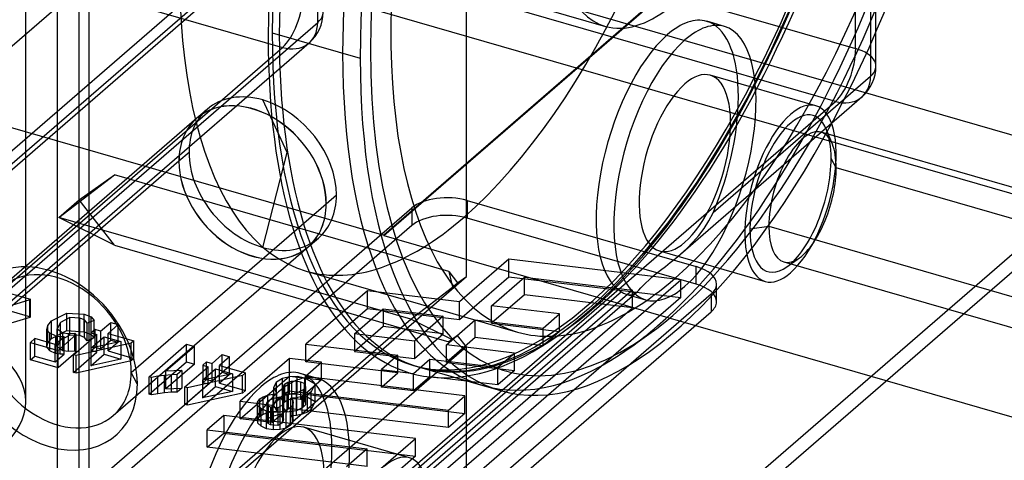
# Model space of a CAD drawing. Units: millimetres. Extents: x 0 to 2469, y 0 to 1532.
# Drawn here: x 276 to 324, y 213 to 235 of the extents above; entities that cross this region are included whole.
import ezdxf

# ---------------------------------------------------------------- set-up
doc = ezdxf.new("R2010")
doc.units = ezdxf.units.MM
doc.layers.add('HIDDEN', color=155, linetype='Continuous')
doc.layers.add('THICK', color=7, linetype='Continuous')

# ---------------------------------------------------------------- blocks, each defined once
blk = doc.blocks.new('atlanta_65_59_411_57_04_005_we0txdekcqx1sukuchgz2g9i_iso')
at = {"layer": 'HIDDEN'}
for p, q in [((-13.262, -12.915), (-13.262, 73.749)), ((13.206, -14.204), (13.206, 55.078)), ((14.206, -15.071), (14.206, 54.212)), ((13.938, 53.712), (13.938, -15.571)), ((-24.5, -61.921), (-24.5, 19.486)), ((-26.062, -50.212), (-26.062, 19.071)), ((-5.947, -25.419), (-5.947, 14.419)), ((-25, -21.651), (-25, 12.641)), ((-19.53, -4.754), (13.206, -14.204)), ((-25.076, -5.615), (0.905, -13.115)), ((-43.746, -5.847), (-14.994, -14.147)), ((-20.53, -7.353), (-60.53, -41.994)), ((12.206, -16.803), (-20.53, -7.353)), ((-16.03, -7.786), (24.5, -19.486)), ((-27.622, -31.575), (-27.622, -9.924)), ((-18.339, -10.604), (-65.339, -51.307)), ((-64.03, -51.087), (-17.03, -10.384)), ((-17.03, -10.384), (23.5, -22.084)), ((-18.762, -11.616), (-64.565, -51.282)), ((10.071, -12.033), (8.987, -14.411)), ((-59.315, -52.798), (-13.262, -12.915)), ((6.745, -13.114), (5.879, -12.864)), ((-15.5, -13.423), (-11.17, -14.673)), ((-58.756, -52.959), (-13.685, -13.927)), ((-72.994, -64.376), (-14.994, -14.147)), ((8.987, -14.411), (7.844, -16.663)), ((11.248, -17.016), (6.052, -15.516)), ((13.938, -15.571), (6.19, -22.281)), ((-27.794, -51.444), (12.206, -16.803)), ((-14.758, -19.314), (-15.967, -16.734)), ((4.58, -24.321), (13.515, -16.582)), ((7.844, -16.663), (6.629, -18.809)), ((-18.708, -17.195), (-19.208, -17.628)), ((-19.205, -17.632), (-28.797, -25.939)), ((24.777, -22.151), (11.511, -18.322)), ((12.061, -18.905), (11.772, -18.2)), ((6.629, -18.809), (5.384, -20.781)), ((-19.594, -19.314), (-20.094, -19.747)), ((-15.967, -23.988), (-14.758, -19.314)), ((-20.089, -19.748), (-26.576, -25.366)), ((12.249, -20.073), (12, -19.608)), ((25.516, -23.903), (12.249, -20.073)), ((-26, -22.517), (-23.268, -20.419)), ((-25, -21.651), (-23.268, -20.419)), ((-6.813, -25.169), (-23.268, -20.419)), ((5.384, -20.781), (4.01, -22.713)), ((-26, -22.517), (-25, -21.651)), ((-25, -63.22), (-25, -21.651)), ((-23.268, -23.883), (-25, -21.651)), ((-12.84, -21.841), (-12.34, -21.408)), ((-5.901, -21.679), (5.358, -24.929)), ((-5.901, -21.679), (-5.901, -22.545)), ((-38.133, -47.593), (-8.633, -22.045)), ((23.5, -22.084), (-23.5, -62.787)), ((-22.436, -30.146), (-12.844, -21.84)), ((-8.633, -22.045), (-8.633, -22.911)), ((5.989, -22.682), (6.19, -22.281)), ((-8.679, -27.517), (-26, -22.517)), ((-23.268, -23.883), (-26, -22.517)), ((24, -22.517), (-24, -64.086)), ((5.358, -25.795), (-5.901, -22.545)), ((4.01, -22.713), (2.768, -24.259)), ((5.751, -23.058), (5.989, -22.682)), ((-8.633, -22.911), (-38.133, -48.459)), ((5.484, -23.408), (5.751, -23.058)), ((8, -23.072), (8.931, -22.947)), ((8.931, -22.947), (22.197, -26.777)), ((-13.725, -23.96), (-13.225, -23.527)), ((4.896, -24.034), (5.197, -23.733)), ((5.197, -23.733), (5.484, -23.408)), ((-23.32, -32.263), (-13.728, -23.956)), ((-23.268, -23.883), (-6.813, -28.633)), ((3.556, -24.163), (8.752, -25.663)), ((4.586, -24.315), (4.896, -24.034)), ((-3.853, -24.563), (-6.281, -26.666)), ((-3.853, -25.429), (-3.853, -24.563)), ((4.608, -25.579), (-3.853, -24.563)), ((2.768, -24.259), (2.072, -25.047)), ((4.086, -24.727), (4.335, -24.526)), ((4.335, -24.526), (4.586, -24.315)), ((9.67, -24.698), (22.936, -28.528)), ((9.826, -24.941), (10.446, -24.498)), ((-13.828, -25.152), (-3.436, -28.152)), ((-6.813, -25.169), (-6.38, -25.727)), ((-6.813, -25.169), (-6.63, -25.943)), ((2.072, -25.047), (1.389, -25.765)), ((3.393, -25.273), (3.609, -25.1)), ((3.609, -25.1), (3.842, -24.919)), ((3.842, -24.919), (4.086, -24.727)), ((5.358, -25.795), (5.358, -24.929)), ((-48.447, -62.225), (-5.947, -25.419)), ((-24.157, -50.49), (4.608, -25.579)), ((-6.38, -25.727), (-5.947, -25.419)), ((-6.281, -27.532), (-3.853, -25.429)), ((-4.707, -26.855), (-3.088, -25.453)), ((-3.853, -25.429), (4.608, -26.445)), ((-3.088, -26.319), (-3.088, -25.453)), ((-3.088, -25.453), (2.224, -26.091)), ((2.874, -25.736), (3.023, -25.593)), ((3.023, -25.593), (3.196, -25.438)), ((3.196, -25.438), (3.393, -25.273)), ((4.608, -26.445), (4.608, -25.579)), ((-29.084, -26.051), (-27.391, -26.54)), ((2.224, -26.091), (-24.921, -49.6)), ((-10.807, -26.123), (-13.842, -28.751)), ((-10.807, -26.989), (-10.807, -26.123)), ((-6.281, -26.666), (-10.807, -26.123)), ((-8.679, -27.517), (-6.63, -25.943)), ((-6.63, -25.943), (-6.38, -25.727)), ((1.389, -25.765), (0.724, -26.414)), ((2.224, -26.957), (2.224, -26.091)), ((2.448, -26.167), (2.538, -26.083)), ((2.538, -26.083), (2.636, -25.983)), ((2.636, -25.983), (2.747, -25.867)), ((2.747, -25.867), (2.874, -25.736)), ((6.358, -26.661), (6.358, -25.795)), ((-27.429, -26.573), (-29.156, -27.091)), ((-27.391, -26.54), (-27.429, -26.573)), ((-27.429, -27.439), (-27.429, -26.573)), ((-27.391, -27.406), (-27.391, -26.54)), ((4.608, -26.445), (-24.157, -51.356)), ((6.09, -26.295), (-23.41, -51.843)), ((-15.42, -41.641), (2.45, -26.165)), ((1.686, -26.181), (-13.81, -39.601)), ((-3.088, -26.319), (-4.707, -27.721)), ((2.224, -26.957), (-3.088, -26.319)), ((0.724, -26.414), (0.079, -26.995)), ((1.686, -26.181), (1.735, -26.209)), ((1.735, -26.209), (1.782, -26.234)), ((1.782, -26.234), (1.827, -26.255)), ((1.827, -26.255), (1.87, -26.274)), ((1.87, -26.274), (1.911, -26.289)), ((1.911, -26.289), (1.95, -26.302)), ((1.949, -26.301), (2.862, -26.565)), ((1.95, -26.302), (2.045, -26.321)), ((2.045, -26.321), (2.132, -26.322)), ((2.132, -26.322), (2.214, -26.306)), ((2.214, -26.306), (2.293, -26.275)), ((2.293, -26.275), (2.37, -26.228)), ((2.37, -26.228), (2.448, -26.167)), ((6.09, -26.295), (6.09, -27.161)), ((-29.084, -26.917), (-27.391, -27.406)), ((-24.921, -50.466), (2.224, -26.957)), ((-13.842, -29.618), (-10.807, -26.989)), ((-11.458, -28.239), (-10.042, -27.013)), ((-10.807, -26.989), (-6.281, -27.532)), ((-10.042, -27.013), (-7.091, -27.367)), ((-10.042, -27.013), (-10.042, -27.879)), ((-6.281, -27.532), (-6.281, -26.666)), ((-4.707, -27.721), (-4.707, -26.855)), ((-1.362, -27.257), (-4.707, -26.855)), ((0.079, -26.995), (-0.568, -27.532)), ((-49.519, -62.885), (-8.679, -27.517)), ((-27.429, -27.439), (-29.156, -27.957)), ((-27.391, -27.406), (-27.429, -27.439)), ((-26.545, -27.829), (-26.36, -27.603)), ((-26.36, -27.603), (-25.606, -27.217)), ((-26.36, -28.469), (-26.36, -27.603)), ((-25.451, -27.438), (-25.918, -27.686)), ((-25.606, -27.217), (-24.748, -27.273)), ((-25.606, -28.083), (-25.606, -27.217)), ((-24.965, -27.461), (-25.451, -27.438)), ((-25.451, -28.304), (-25.451, -27.438)), ((-24.74, -27.555), (-24.965, -27.461)), ((-24.965, -28.327), (-24.965, -27.461)), ((-24.748, -27.273), (-24.408, -27.401)), ((-24.748, -28.139), (-24.748, -27.273)), ((-24.611, -27.71), (-24.74, -27.555)), ((-24.74, -28.421), (-24.74, -27.555)), ((-24.253, -27.578), (-24.611, -27.71)), ((-24.408, -27.401), (-24.253, -27.578)), ((-24.408, -28.267), (-24.408, -27.401)), ((-24.253, -28.444), (-24.253, -27.578)), ((-23.41, -52.709), (6.09, -27.161)), ((-6.63, -28.541), (-8.679, -27.517)), ((-7.091, -27.367), (-8.507, -28.594)), ((-7.091, -28.233), (-7.091, -27.367)), ((-6.933, -28.783), (-5.516, -27.556)), ((-5.516, -28.422), (-5.516, -27.556)), ((-5.516, -27.556), (-2.172, -27.958)), ((-2.172, -27.958), (-1.362, -27.257)), ((-1.362, -28.123), (-1.362, -27.257)), ((-0.568, -27.532), (-1.187, -28.001)), ((-26.582, -28.04), (-26.545, -27.829)), ((-26.447, -28.211), (-26.582, -28.04)), ((-26.582, -28.906), (-26.582, -28.04)), ((-26.545, -28.695), (-26.545, -27.829)), ((-26.36, -28.469), (-25.606, -28.083)), ((-25.918, -27.686), (-26.089, -27.99)), ((-26.089, -27.99), (-25.806, -28.19)), ((-26.089, -28.856), (-26.089, -27.99)), ((-25.918, -28.552), (-25.918, -27.686)), ((-25.606, -28.083), (-24.748, -28.139)), ((-24.611, -28.576), (-24.611, -27.71)), ((-24.212, -28.032), (-24.404, -28.197)), ((-23.943, -28.109), (-24.212, -28.032)), ((-24.212, -28.898), (-24.212, -28.032)), ((-23.943, -28.109), (-23.445, -27.679)), ((-23.08, -27.784), (-23.577, -28.215)), ((-23.445, -27.679), (-23.08, -27.784)), ((-23.445, -28.545), (-23.445, -27.679)), ((-23.08, -28.65), (-23.08, -27.784)), ((-10.042, -27.879), (-11.458, -29.105)), ((-7.091, -28.233), (-10.042, -27.879)), ((-4.707, -27.721), (-1.362, -28.123)), ((-2.172, -28.824), (-2.172, -27.958)), ((-1.187, -28.001), (-1.777, -28.407)), ((-27.182, -28.47), (-27.399, -28.658)), ((-26.181, -28.759), (-27.182, -28.47)), ((-27.182, -29.336), (-27.182, -28.47)), ((-26.545, -28.695), (-26.36, -28.469)), ((-26.158, -28.339), (-26.447, -28.211)), ((-26.447, -29.077), (-26.447, -28.211)), ((-25.735, -28.373), (-26.181, -28.759)), ((-26.158, -28.339), (-25.94, -28.372)), ((-26.158, -28.339), (-26.158, -29.205)), ((-25.918, -28.552), (-26.089, -28.856)), ((-25.14, -28.279), (-26.033, -29.053)), ((-25.94, -28.372), (-25.735, -28.373)), ((-25.94, -29.238), (-25.94, -28.372)), ((-25.451, -28.304), (-25.918, -28.552)), ((-25.806, -28.19), (-25.518, -28.229)), ((-25.806, -29.056), (-25.806, -28.19)), ((-25.735, -29.239), (-25.735, -28.373)), ((-25.518, -28.229), (-25.204, -28.202)), ((-25.518, -29.095), (-25.518, -28.229)), ((-24.965, -28.327), (-25.451, -28.304)), ((-25.282, -29.269), (-24.134, -28.275)), ((-25.204, -28.202), (-25.14, -28.279)), ((-25.204, -29.068), (-25.204, -28.202)), ((-25.14, -29.145), (-25.14, -28.279)), ((-24.74, -28.421), (-24.965, -28.327)), ((-24.748, -28.139), (-24.408, -28.267)), ((-24.611, -28.576), (-24.74, -28.421)), ((-24.253, -28.444), (-24.611, -28.576)), ((-24.419, -28.944), (-23.768, -28.381)), ((-24.408, -28.267), (-24.253, -28.444)), ((-24.404, -28.197), (-24.134, -28.275)), ((-24.404, -29.063), (-24.404, -28.197)), ((-24.134, -29.141), (-24.134, -28.275)), ((-23.943, -28.109), (-23.943, -28.975)), ((-23.943, -28.975), (-23.445, -28.545)), ((-23.768, -28.381), (-22.941, -28.619)), ((-23.768, -29.247), (-23.768, -28.381)), ((-23.577, -28.215), (-22.307, -28.582)), ((-23.577, -29.081), (-23.577, -28.215)), ((-23.445, -28.545), (-23.08, -28.65)), ((-22.307, -28.582), (-22.447, -28.703)), ((-22.307, -29.448), (-22.307, -28.582)), ((-8.507, -28.594), (-11.458, -28.239)), ((-11.458, -28.239), (-11.458, -29.105)), ((-8.507, -29.46), (-7.091, -28.233)), ((-5.516, -28.422), (-6.933, -29.649)), ((-6.38, -28.325), (-6.813, -28.633)), ((-6.813, -28.633), (-6.63, -28.541)), ((-6.38, -28.325), (-6.63, -28.541)), ((-5.947, -28.883), (-6.38, -28.325)), ((-2.172, -28.824), (-5.516, -28.422)), ((-1.777, -28.407), (-2.337, -28.755)), ((-1.362, -28.123), (-2.172, -28.824)), ((2.119, -28.911), (3.028, -28.26)), ((-5.947, -28.883), (-48.447, -65.689)), ((-27.399, -28.658), (-26.033, -29.053)), ((-27.399, -29.524), (-27.399, -28.658)), ((-26.582, -28.906), (-26.545, -28.695)), ((-26.447, -29.077), (-26.582, -28.906)), ((-26.181, -29.625), (-26.181, -28.759)), ((-26.089, -28.856), (-25.806, -29.056)), ((-26.033, -29.919), (-26.033, -29.053)), ((-25.806, -29.056), (-25.518, -29.095)), ((-22.447, -28.703), (-25.147, -29.308)), ((-22.941, -28.619), (-24.419, -28.944)), ((-24.419, -28.944), (-24.419, -29.81)), ((-24.404, -29.063), (-24.212, -28.898)), ((-24.134, -29.141), (-24.404, -29.063)), ((-24.212, -28.898), (-23.943, -28.975)), ((-23.08, -28.65), (-23.577, -29.081)), ((-22.941, -28.619), (-22.941, -29.485)), ((-22.447, -29.569), (-22.447, -28.703)), ((-21.549, -30.347), (-19.712, -28.756)), ((-19.327, -28.867), (-20.73, -30.082)), ((-19.712, -28.756), (-19.327, -28.867)), ((-19.712, -29.622), (-19.712, -28.756)), ((-19.327, -29.733), (-19.327, -28.867)), ((-13.842, -29.618), (-13.842, -28.751)), ((-13.842, -28.751), (-9.316, -29.295)), ((-8.507, -28.594), (-8.507, -29.46)), ((-6.933, -29.649), (-6.933, -28.783)), ((-3.588, -29.184), (-6.933, -28.783)), ((-5.947, -68.72), (-5.947, -28.883)), ((-2.575, -28.892), (-3.342, -29.286)), ((-2.337, -28.755), (-2.575, -28.892)), ((-27.399, -29.524), (-27.182, -29.336)), ((-26.033, -29.919), (-27.399, -29.524)), ((-27.182, -29.336), (-26.181, -29.625)), ((-26.158, -29.205), (-26.447, -29.077)), ((-26.181, -29.625), (-25.735, -29.239)), ((-25.94, -29.238), (-26.158, -29.205)), ((-25.14, -29.145), (-26.033, -29.919)), ((-25.735, -29.239), (-25.94, -29.238)), ((-25.518, -29.095), (-25.204, -29.068)), ((-25.282, -30.135), (-24.134, -29.141)), ((-25.147, -29.308), (-25.282, -29.269)), ((-25.282, -30.135), (-25.282, -29.269)), ((-25.204, -29.068), (-25.14, -29.145)), ((-25.147, -30.174), (-25.147, -29.308)), ((-24.419, -29.81), (-23.768, -29.247)), ((-22.941, -29.485), (-24.419, -29.81)), ((-23.768, -29.247), (-22.941, -29.485)), ((-23.577, -29.081), (-22.307, -29.448)), ((-22.307, -29.448), (-22.447, -29.569)), ((-18.458, -29.693), (-17.96, -29.262)), ((-17.595, -29.367), (-18.092, -29.798)), ((-17.96, -29.262), (-17.595, -29.367)), ((-17.96, -30.128), (-17.96, -29.262)), ((-17.595, -30.233), (-17.595, -29.367)), ((-14.651, -29.452), (-17.079, -31.555)), ((-14.651, -30.318), (-14.651, -29.452)), ((-13.077, -29.641), (-14.651, -29.452)), ((-11.458, -29.105), (-8.507, -29.46)), ((-9.316, -29.295), (-10.126, -29.996)), ((-9.316, -30.161), (-9.316, -29.295)), ((-8.552, -30.185), (-7.742, -29.484)), ((-7.742, -30.35), (-7.742, -29.484)), ((-7.742, -29.484), (-4.397, -29.885)), ((-4.397, -29.885), (-3.588, -29.184)), ((-3.342, -29.286), (-4.046, -29.585)), ((-3.588, -30.05), (-3.588, -29.184)), ((-22.447, -29.569), (-25.147, -30.174)), ((-21.549, -31.213), (-19.712, -29.622)), ((-19.327, -29.733), (-20.73, -30.949)), ((-19.797, -30.853), (-18.649, -29.858)), ((-19.712, -29.622), (-19.327, -29.733)), ((-18.934, -30.527), (-18.284, -29.964)), ((-18.919, -29.781), (-18.727, -29.615)), ((-18.919, -29.781), (-18.649, -29.858)), ((-18.919, -29.781), (-18.919, -30.647)), ((-18.727, -29.615), (-18.458, -29.693)), ((-18.727, -30.481), (-18.727, -29.615)), ((-18.649, -30.724), (-18.649, -29.858)), ((-18.458, -30.559), (-18.458, -29.693)), ((-18.284, -29.964), (-17.456, -30.203)), ((-18.284, -30.83), (-18.284, -29.964)), ((-18.092, -29.798), (-16.822, -30.165)), ((-18.092, -30.664), (-18.092, -29.798)), ((-13.887, -30.342), (-13.077, -29.641)), ((-9.316, -30.161), (-13.842, -29.618)), ((-13.077, -30.507), (-13.077, -29.641)), ((-10.126, -30.862), (-10.126, -29.996)), ((-10.126, -29.996), (-8.552, -30.185)), ((-8.598, -29.784), (-4.268, -31.034)), ((-7.857, -29.982), (-8.251, -29.884)), ((-8.251, -29.884), (-5.134, -30.784)), ((-7.45, -30.052), (-7.857, -29.982)), ((-6.933, -29.649), (-3.588, -30.05)), ((-5.363, -29.968), (-5.924, -30.058)), ((-5.115, -29.914), (-5.363, -29.968)), ((-4.599, -29.774), (-5.115, -29.914)), ((-4.046, -29.585), (-4.599, -29.774)), ((-4.397, -30.751), (-4.397, -29.885)), ((-25.147, -30.174), (-25.282, -30.135)), ((-21.433, -30.38), (-21.549, -30.347)), ((-21.549, -31.213), (-21.549, -30.347)), ((-21.132, -30.32), (-21.433, -30.38)), ((-21.433, -31.246), (-21.433, -30.38)), ((-20.806, -30.282), (-21.132, -30.32)), ((-21.132, -31.186), (-21.132, -30.32)), ((-20.46, -30.249), (-20.806, -30.282)), ((-20.806, -31.148), (-20.806, -30.282)), ((-19.942, -30.045), (-20.73, -30.082)), ((-20.73, -30.949), (-20.73, -30.082)), ((-20.172, -30.244), (-20.46, -30.249)), ((-20.46, -31.115), (-20.46, -30.249)), ((-19.942, -30.045), (-20.172, -30.244)), ((-20.172, -31.11), (-20.172, -30.244)), ((-19.942, -30.045), (-19.942, -30.911)), ((-16.962, -30.286), (-19.663, -30.891)), ((-17.456, -30.203), (-18.934, -30.527)), ((-18.919, -30.647), (-18.727, -30.481)), ((-18.727, -30.481), (-18.458, -30.559)), ((-18.458, -30.559), (-17.96, -30.128)), ((-17.595, -30.233), (-18.092, -30.664)), ((-17.96, -30.128), (-17.595, -30.233)), ((-17.456, -30.203), (-17.456, -31.069)), ((-17.079, -32.421), (-14.651, -30.318)), ((-16.822, -30.165), (-16.962, -30.286)), ((-16.962, -31.152), (-16.962, -30.286)), ((-16.822, -31.031), (-16.822, -30.165)), ((-15.283, -30.609), (-14.995, -30.427)), ((-14.995, -30.427), (-14.656, -30.334)), ((-14.995, -31.293), (-14.995, -30.427)), ((-14.656, -30.334), (-14.265, -30.329)), ((-14.656, -31.2), (-14.656, -30.334)), ((-14.651, -30.318), (-13.077, -30.507)), ((-14.265, -30.329), (-13.894, -30.406)), ((-14.265, -31.195), (-14.265, -30.329)), ((-13.255, -30.435), (-14.121, -30.185)), ((-13.894, -30.406), (-13.386, -30.7)), ((-13.894, -31.272), (-13.894, -30.406)), ((-13.887, -30.342), (-13.887, -31.208)), ((-6.016, -31.287), (-13.887, -30.342)), ((-13.077, -30.507), (-13.887, -31.208)), ((-10.126, -30.862), (-9.316, -30.161)), ((-8.552, -31.051), (-8.552, -30.185)), ((-7.742, -30.35), (-8.552, -31.051)), ((-4.397, -30.751), (-7.742, -30.35)), ((-6.962, -30.096), (-7.45, -30.052)), ((-6.447, -30.099), (-6.962, -30.096)), ((-5.924, -30.058), (-6.447, -30.099)), ((-3.588, -30.05), (-4.397, -30.751)), ((-20.73, -30.949), (-19.942, -30.911)), ((-19.942, -30.911), (-20.172, -31.11)), ((-19.797, -31.719), (-18.649, -30.724)), ((-19.663, -30.891), (-19.797, -30.853)), ((-19.797, -31.719), (-19.797, -30.853)), ((-19.663, -31.757), (-19.663, -30.891)), ((-18.934, -30.527), (-18.934, -31.393)), ((-18.934, -31.393), (-18.284, -30.83)), ((-18.649, -30.724), (-18.919, -30.647)), ((-18.284, -30.83), (-17.456, -31.069)), ((-18.092, -30.664), (-16.822, -31.031)), ((-15.416, -30.88), (-15.283, -30.609)), ((-15.267, -31.174), (-15.416, -30.88)), ((-15.416, -31.746), (-15.416, -30.88)), ((-15.283, -31.475), (-15.283, -30.609)), ((-14.993, -30.914), (-14.948, -30.809)), ((-14.993, -30.914), (-14.993, -31.78)), ((-14.928, -31.036), (-14.993, -30.914)), ((-14.948, -30.809), (-14.898, -30.72)), ((-14.948, -30.809), (-14.948, -31.675)), ((-14.898, -30.72), (-14.732, -30.621)), ((-14.898, -30.72), (-14.898, -31.586)), ((-14.732, -30.621), (-14.546, -30.572)), ((-14.732, -30.621), (-14.732, -31.487)), ((-14.546, -30.572), (-14.316, -30.55)), ((-14.546, -30.572), (-14.546, -31.438)), ((-14.316, -30.55), (-14.316, -31.416)), ((-14.316, -30.55), (-14.11, -30.594)), ((-13.974, -30.987), (-14.3, -31.158)), ((-14.11, -30.594), (-14.11, -31.46)), ((-14.11, -30.594), (-13.931, -30.661)), ((-13.866, -30.871), (-13.974, -30.987)), ((-13.974, -30.987), (-13.974, -31.853)), ((-13.931, -30.661), (-13.931, -31.527)), ((-13.931, -30.661), (-13.872, -30.766)), ((-13.872, -30.766), (-13.872, -31.632)), ((-13.872, -30.766), (-13.866, -30.871)), ((-13.866, -30.871), (-13.866, -31.737)), ((-13.386, -30.7), (-13.589, -31.098)), ((-13.386, -31.566), (-13.386, -30.7)), ((-8.552, -31.051), (-10.126, -30.862)), ((-21.433, -31.246), (-21.549, -31.213)), ((-21.132, -31.186), (-21.433, -31.246)), ((-20.806, -31.148), (-21.132, -31.186)), ((-20.46, -31.115), (-20.806, -31.148)), ((-20.172, -31.11), (-20.46, -31.115)), ((-16.962, -31.152), (-19.663, -31.757)), ((-17.456, -31.069), (-18.934, -31.393)), ((-16.822, -31.031), (-16.962, -31.152)), ((-16.225, -31.604), (-16.105, -31.432)), ((-16.105, -31.432), (-15.939, -31.333)), ((-16.105, -32.298), (-16.105, -31.432)), ((-15.939, -31.333), (-15.715, -31.25)), ((-15.939, -32.199), (-15.939, -31.333)), ((-15.72, -31.544), (-15.477, -31.422)), ((-15.715, -31.25), (-15.478, -31.201)), ((-15.715, -32.116), (-15.715, -31.25)), ((-15.505, -31.744), (-14.696, -31.043)), ((-15.478, -31.201), (-15.267, -31.174)), ((-15.478, -31.201), (-15.478, -32.067)), ((-15.477, -31.422), (-15.119, -31.334)), ((-15.477, -31.422), (-15.477, -32.288)), ((-15.416, -31.746), (-15.283, -31.475)), ((-15.283, -31.475), (-14.995, -31.293)), ((-15.267, -32.04), (-15.267, -31.174)), ((-15.119, -31.334), (-15.119, -32.2)), ((-15.119, -31.334), (-14.938, -31.578)), ((-14.995, -31.293), (-14.656, -31.2)), ((-14.928, -31.902), (-14.928, -31.036)), ((-14.786, -31.224), (-14.928, -31.036)), ((-14.898, -31.586), (-14.732, -31.487)), ((-14.3, -31.158), (-14.786, -31.224)), ((-14.786, -31.224), (-14.786, -32.09)), ((-14.732, -31.487), (-14.546, -31.438)), ((-14.696, -31.909), (-14.696, -31.043)), ((-14.696, -31.043), (-6.826, -31.988)), ((-14.656, -31.2), (-14.265, -31.195)), ((-14.311, -31.39), (-14.58, -31.401)), ((-14.58, -31.401), (-14.484, -31.517)), ((-14.58, -32.267), (-14.58, -31.401)), ((-14.546, -31.438), (-14.316, -31.416)), ((-14.316, -31.416), (-14.11, -31.46)), ((-14.03, -31.324), (-14.311, -31.39)), ((-14.311, -32.256), (-14.311, -31.39)), ((-14.3, -31.158), (-14.3, -32.024)), ((-14.265, -31.195), (-13.894, -31.272)), ((-14.11, -31.46), (-13.931, -31.527)), ((-13.761, -31.225), (-14.03, -31.324)), ((-14.03, -32.19), (-14.03, -31.324)), ((-13.894, -31.272), (-13.386, -31.566)), ((-13.887, -31.208), (-6.016, -32.153)), ((-13.589, -31.098), (-13.761, -31.225)), ((-13.761, -32.091), (-13.761, -31.225)), ((-13.589, -31.964), (-13.589, -31.098)), ((-6.826, -31.988), (-6.016, -31.287)), ((-6.016, -32.153), (-6.016, -31.287)), ((-19.663, -31.757), (-19.797, -31.719)), ((-17.079, -32.421), (-17.079, -31.555)), ((-17.079, -31.555), (-15.505, -31.744)), ((-16.212, -31.77), (-16.225, -31.604)), ((-16.225, -32.47), (-16.225, -31.604)), ((-16.051, -31.919), (-16.212, -31.77)), ((-16.212, -32.636), (-16.212, -31.77)), ((-15.781, -32.041), (-16.051, -31.919)), ((-16.051, -32.785), (-16.051, -31.919)), ((-15.771, -31.632), (-15.72, -31.544)), ((-15.771, -31.632), (-15.771, -32.498)), ((-15.77, -31.72), (-15.771, -31.632)), ((-15.77, -31.72), (-15.77, -32.587)), ((-15.693, -31.787), (-15.77, -31.72)), ((-15.72, -31.544), (-15.72, -32.41)), ((-15.693, -31.787), (-15.693, -32.653)), ((-15.584, -31.848), (-15.693, -31.787)), ((-15.584, -31.848), (-15.584, -32.714)), ((-15.231, -31.876), (-15.584, -31.848)), ((-15.505, -32.61), (-15.505, -31.744)), ((-14.696, -31.909), (-15.505, -32.61)), ((-15.267, -32.04), (-15.416, -31.746)), ((-14.988, -31.755), (-15.231, -31.876)), ((-15.231, -31.876), (-15.231, -32.742)), ((-14.993, -31.78), (-14.948, -31.675)), ((-14.928, -31.902), (-14.993, -31.78)), ((-14.938, -31.578), (-14.988, -31.755)), ((-14.988, -31.755), (-14.988, -32.621)), ((-14.948, -31.675), (-14.898, -31.586)), ((-14.938, -32.444), (-14.938, -31.578)), ((-14.786, -32.09), (-14.928, -31.902)), ((-14.604, -31.866), (-14.821, -32.009)), ((-6.826, -32.854), (-14.696, -31.909)), ((-14.508, -31.761), (-14.604, -31.866)), ((-14.604, -32.732), (-14.604, -31.866)), ((-14.47, -31.639), (-14.508, -31.761)), ((-14.508, -32.627), (-14.508, -31.761)), ((-14.484, -31.517), (-14.47, -31.639)), ((-14.484, -32.383), (-14.484, -31.517)), ((-14.47, -32.505), (-14.47, -31.639)), ((-13.974, -31.853), (-14.3, -32.024)), ((-13.866, -31.737), (-13.974, -31.853)), ((-13.931, -31.527), (-13.872, -31.632)), ((-13.872, -31.632), (-13.866, -31.737)), ((-13.589, -31.964), (-13.761, -32.091)), ((-13.386, -31.566), (-13.589, -31.964)), ((-17.889, -32.256), (-18.698, -32.957)), ((-17.889, -32.256), (-17.889, -33.122)), ((-8.444, -33.39), (-17.889, -32.256)), ((-15.505, -32.61), (-17.079, -32.421)), ((-16.225, -32.47), (-16.105, -32.298)), ((-16.105, -32.298), (-15.939, -32.199)), ((-15.939, -32.199), (-15.715, -32.116)), ((-15.435, -32.097), (-15.781, -32.041)), ((-15.781, -32.907), (-15.781, -32.041)), ((-15.771, -32.498), (-15.72, -32.41)), ((-15.72, -32.41), (-15.477, -32.288)), ((-15.715, -32.116), (-15.478, -32.067)), ((-15.478, -32.067), (-15.267, -32.04)), ((-15.477, -32.288), (-15.119, -32.2)), ((-15.115, -32.086), (-15.435, -32.097)), ((-15.435, -32.963), (-15.435, -32.097)), ((-15.119, -32.2), (-14.938, -32.444)), ((-14.821, -32.009), (-15.115, -32.086)), ((-15.115, -32.952), (-15.115, -32.086)), ((-14.938, -32.444), (-14.988, -32.621)), ((-14.821, -32.875), (-14.821, -32.009)), ((-14.3, -32.024), (-14.786, -32.09)), ((-14.311, -32.256), (-14.58, -32.267)), ((-14.58, -32.267), (-14.484, -32.383)), ((-14.484, -32.383), (-14.47, -32.505)), ((-14.03, -32.19), (-14.311, -32.256)), ((-13.761, -32.091), (-14.03, -32.19)), ((-6.826, -32.854), (-6.826, -31.988)), ((-6.016, -32.153), (-6.826, -32.854)), ((-16.212, -32.636), (-16.225, -32.47)), ((-16.051, -32.785), (-16.212, -32.636)), ((-15.781, -32.907), (-16.051, -32.785)), ((-15.435, -32.963), (-15.781, -32.907)), ((-15.77, -32.587), (-15.771, -32.498)), ((-15.693, -32.653), (-15.77, -32.587)), ((-15.584, -32.714), (-15.693, -32.653)), ((-15.231, -32.742), (-15.584, -32.714)), ((-14.988, -32.621), (-15.231, -32.742)), ((-14.821, -32.875), (-15.115, -32.952)), ((-14.604, -32.732), (-14.821, -32.875)), ((-14.508, -32.627), (-14.604, -32.732)), ((-14.47, -32.505), (-14.508, -32.627)), ((-8.752, -34.337), (-13.948, -32.837)), ((-18.698, -33.823), (-18.698, -32.957)), ((-18.698, -32.957), (-10.828, -33.902)), ((-18.698, -33.823), (-17.889, -33.122)), ((-17.889, -33.122), (-8.444, -34.256)), ((-15.115, -32.952), (-15.435, -32.963)), ((-10.266, -34.967), (-8.444, -33.39)), ((-8.444, -34.256), (-8.444, -33.39)), ((-10.828, -34.768), (-18.698, -33.823)), ((-10.828, -33.902), (-11.84, -34.778)), ((-10.828, -34.768), (-10.828, -33.902)), ((-8.444, -34.256), (-10.266, -35.833))]:
    blk.add_line(p, q, dxfattribs=at)
for centre in [(-14.994, -12.415), (12.206, -15.071)]:
    blk.add_arc(centre, 2, 310.8968, 0.0001, dxfattribs=at)
for centre, major_axis, ratio, start_param, end_param in [((0, 0), (-8.709, -30.168), 0.433013, 2.158799, 5.300392), ((0, 0), (-8.598, -29.784), 0.433013, -3.141591, -0.982794), ((4.33, -1.25), (8.321, 28.823), 0.433013, -0.501094, 2.158799), ((4.33, -1.25), (8.598, 29.784), 0.433013, 0.000002, 2.158799), ((-6.062, 1.75), (-7.766, -26.902), 0.433013, 0.588003, 3.141594), ((0.346, -0.1), (-8.598, -29.784), 0.433013, -2.55359, -0.982794), ((-6.062, 1.75), (-7.766, -26.902), 0.433013, -2.55359, 0.000002), ((3.464, -1), (8.598, 29.784), 0.433013, 0.588003, 2.158799), ((4.33, -1.25), (7.766, 26.902), 0.433013, -2.55359, 0.000002), ((4.33, -1.25), (7.766, 26.902), 0.433013, 0.588003, 3.141594), ((0, 0), (-8.709, -30.168), 0.433013, 0.588003, 2.158799), ((0, 0), (-8.598, -29.784), 0.433013, 0.000002, 2.158799), ((0.346, -0.1), (-8.598, -29.784), 0.433013, 0.588003, 2.158799), ((4.33, -1.25), (8.598, 29.784), 0.433013, -3.141591, -0.982794), ((3.464, -1), (8.598, 29.784), 0.433013, -2.55359, -0.982794), ((4.33, -1.25), (8.321, 28.823), 0.433013, -2.640499, -0.982794), ((4.33, -1.25), (-3.425, -11.865), 0.433013, 0.000007, 2.158799), ((61.165, 1.107), (45, 0), 0.5, -3.141581, -2.094395), ((4.33, -1.25), (-3.425, -11.865), 0.433013, -0.982794, 0.000007), ((-14.994, -12.415), (-0.555, -1.922), 0.433013, 0.588003, 2.158799), ((-14.994, -12.415), (2, 0), 0.5, -0.523599, 1.047198), ((-14.994, -12.415), (-1.309, 1.512), 0.75, 2.284521, 3.855317), ((3.938, -19.59), (-1.941, -6.725), 0.433013, 3.141593, 3.729595), ((4.804, -19.84), (1.941, 6.725), 0.433013, 0.000007, 0.588003), ((3.938, -19.59), (-1.941, -6.725), 0.433013, 1.286873, 3.141593), ((0, 0), (-8.598, -29.784), 0.433013, -0.982794, 0.000002), ((0.346, -0.1), (-8.598, -29.784), 0.433013, -0.982794, 0.588003), ((3.938, -19.59), (-1.941, -6.725), 0.433013, -2.55359, -0.110868), ((4.804, -19.84), (1.941, 6.725), 0.433013, -2.55359, 0.000007), ((0, 0), (-8.709, -30.168), 0.433013, -0.982794, 0.588003), ((4.804, -19.84), (1.941, 6.725), 0.433013, 0.588003, 3.141599), ((3.464, -1), (8.598, 29.784), 0.433013, 2.158799, 3.141594), ((4.33, -1.25), (8.321, 28.823), 0.433013, 2.158799, 3.642687), ((12.206, -15.071), (-0.555, -1.922), 0.433013, 0.588003, 2.158799), ((12.206, -15.071), (2, 0), 0.5, -0.523599, 1.047198), ((4.33, -1.25), (8.598, 29.784), 0.433013, 2.158799, 3.141594), ((4.804, -19.84), (-1.248, -4.323), 0.433013, -3.141586, -2.55359), ((4.804, -19.84), (-1.248, -4.323), 0.433013, -2.55359, 0.000007), ((4.804, -19.84), (-1.248, -4.323), 0.433013, 0.588003, 3.141599), ((12.206, -15.071), (-1.309, 1.512), 0.75, 2.284521, 3.855317), ((-15.967, -20.361), (-2.742, 3.166), 0.75, -0.857072, 0.000079), ((-16.467, -20.794), (2.742, -3.166), 0.75, 0.713724, 3.141672), ((-16.467, -20.794), (-2.738, 3.162), 0.75, -2.427868, 0.000079), ((-15.967, -20.361), (-2.742, 3.166), 0.75, -2.427868, -0.857072), ((10, -21.34), (-1.248, -4.323), 0.433013, -3.141586, -2.55359), ((-15.967, -20.361), (-2.742, 3.166), 0.75, 0.000079, 0.713724), ((10, -21.34), (-1.109, -3.843), 0.433013, 2.640431, 5.300392), ((10, -21.34), (-1.248, -4.323), 0.433013, 0.588003, 3.141599), ((-16.467, -20.794), (2.742, -3.166), 0.75, -3.141514, -2.427868), ((-16.467, -20.794), (-2.738, 3.162), 0.75, 0.000079, 0.713724), ((10, -21.34), (-1.248, -4.323), 0.433013, -2.55359, 0.000007), ((10.59, -21.51), (-0.92, -3.188), 0.433013, -3.141586, -0.982794), ((10.59, -21.51), (-0.92, -3.188), 0.433013, 2.640431, 3.141599), ((10, -21.34), (-1.109, -3.843), 0.433013, 2.158799, 2.640431), ((-15.967, -20.361), (-2.742, 3.166), 0.75, 0.713724, 2.284521), ((10.59, -21.51), (-0.92, -3.188), 0.433013, 2.158799, 2.640431), ((-16.467, -20.794), (2.742, -3.166), 0.75, -2.427868, 0.000079), ((-16.467, -20.794), (-2.738, 3.162), 0.75, 0.713724, 3.141672), ((10, -21.34), (-1.109, -3.843), 0.433013, 0.501163, 2.158799), ((10.59, -21.51), (-0.92, -3.188), 0.433013, 0.501163, 2.158799), ((-15.967, -20.361), (-2.742, 3.166), 0.75, -3.141514, -2.427868), ((-6.901, -22.545), (-2, 0), 0.5, -2.094395, -0.523599), ((-16.467, -20.794), (-2.738, 3.162), 0.75, -3.141514, -2.427868), ((-16.467, -20.794), (2.742, -3.166), 0.75, 0.000079, 0.713724), ((-6.901, -23.411), (2, 0), 0.5, 1.047198, 2.617994), ((-6.062, 1.75), (-7.766, -26.902), 0.433013, 0.000002, 0.588003), ((10, -21.34), (-1.109, -3.843), 0.433013, -0.982794, 0.501163), ((10.59, -21.51), (-0.92, -3.188), 0.433013, -0.982794, 0.000007), ((-15.967, -20.361), (-2.742, 3.166), 0.75, 2.284521, 3.141672), ((4.804, -19.84), (-1.248, -4.323), 0.433013, 0.000007, 0.588003), ((10.59, -21.51), (-0.92, -3.188), 0.433013, 0.000007, 0.501163), ((4.358, -25.795), (-2, 0), 0.5, 3.141499, 4.18879), ((4.33, -1.25), (7.766, 26.902), 0.433013, -3.141591, -2.55359), ((10, -21.34), (-1.248, -4.323), 0.433013, 0.000007, 0.588003), ((4.804, -19.84), (1.941, 6.725), 0.433013, -3.141586, -2.55359), ((4.358, -26.661), (2, 0), 0.5, -0.000094, 1.047198), ((4.358, -25.795), (-2, 0), 0.5, 2.617994, 3.141499), ((4.358, -26.661), (2, 0), 0.5, -0.523599, -0.000094), ((-36.622, -31.575), (9, 0), 0.5, -0.000094, 1.047198), ((3.464, -1), (8.598, 29.784), 0.433013, -2.640499, -2.55359), ((3.464, -1), (8.598, 29.784), 0.433013, -3.141591, -2.640499), ((-16.062, -36.91), (-1.941, -6.725), 0.433013, 3.141593, 3.729595), ((-15.196, -37.16), (1.941, 6.725), 0.433013, 0.000007, 0.588003), ((-15.196, -37.16), (1.941, 6.725), 0.433013, -2.55359, 0.000007), ((-16.062, -36.91), (-1.941, -6.725), 0.433013, 1.286873, 3.141593), ((-16.062, -36.91), (-1.941, -6.725), 0.433013, -2.55359, -0.110868), ((-15.196, -37.16), (1.941, 6.725), 0.433013, 0.588003, 3.141599), ((-36.622, -31.575), (9, 0), 0.5, -2.094395, -0.000094), ((-15.196, -37.16), (-1.248, -4.323), 0.433013, -3.141586, -2.55359), ((-15.196, -37.16), (-1.248, -4.323), 0.433013, 0.588003, 3.141599), ((-15.196, -37.16), (-1.248, -4.323), 0.433013, -2.55359, 0.000007), ((-10, -38.66), (-1.248, -4.323), 0.433013, -3.141586, -2.55359), ((-10, -38.66), (-1.248, -4.323), 0.433013, 0.588003, 3.141599)]:
    blk.add_ellipse(centre, major_axis=major_axis, ratio=ratio, start_param=start_param, end_param=end_param, dxfattribs=at)
at = {"layer": 'THICK'}
for p, q in [((16.488, -0.429), (-10.012, -23.379)), ((-10.012, -23.405), (16.488, -0.455)), ((-45.519, -13.129), (-10.012, -23.379)), ((-10.012, -23.379), (-10.012, -23.405)), ((-10.012, -23.405), (52.342, -41.405)), ((-26.576, -25.366), (-29.681, -28.055)), ((-22.137, -30.704), (-22.436, -30.146))]:
    blk.add_line(p, q, dxfattribs=at)
for centre, major_axis, ratio, start_param, end_param in [((61.165, 2.236), (-45, 0), 0.5, 0.119902, 1.047198), ((-36.622, -9.924), (-9, 0), 0.5, 1.047198, 3.141499), ((-26.467, -29.454), (3.273, -3.78), 0.75, 0.713724, 3.855317), ((-26.058, -29.101), (2.738, -3.162), 0.75, 0.713724, 3.141672), ((-26.058, -29.101), (2.738, -3.162), 0.75, -2.427868, 0.000079), ((-26.467, -29.454), (3.273, -3.78), 0.75, -2.427868, 0.713724), ((-26.058, -29.101), (2.738, -3.162), 0.75, 0.000079, 0.713724)]:
    blk.add_ellipse(centre, major_axis=major_axis, ratio=ratio, start_param=start_param, end_param=end_param, dxfattribs=at)

msp = doc.modelspace()

# ---------------------------------------------------------------- block references
msp.add_blockref('atlanta_65_59_411_57_04_005_we0txdekcqx1sukuchgz2g9i_iso', (303.758, 247.616))

doc.saveas('drawing.dxf')
